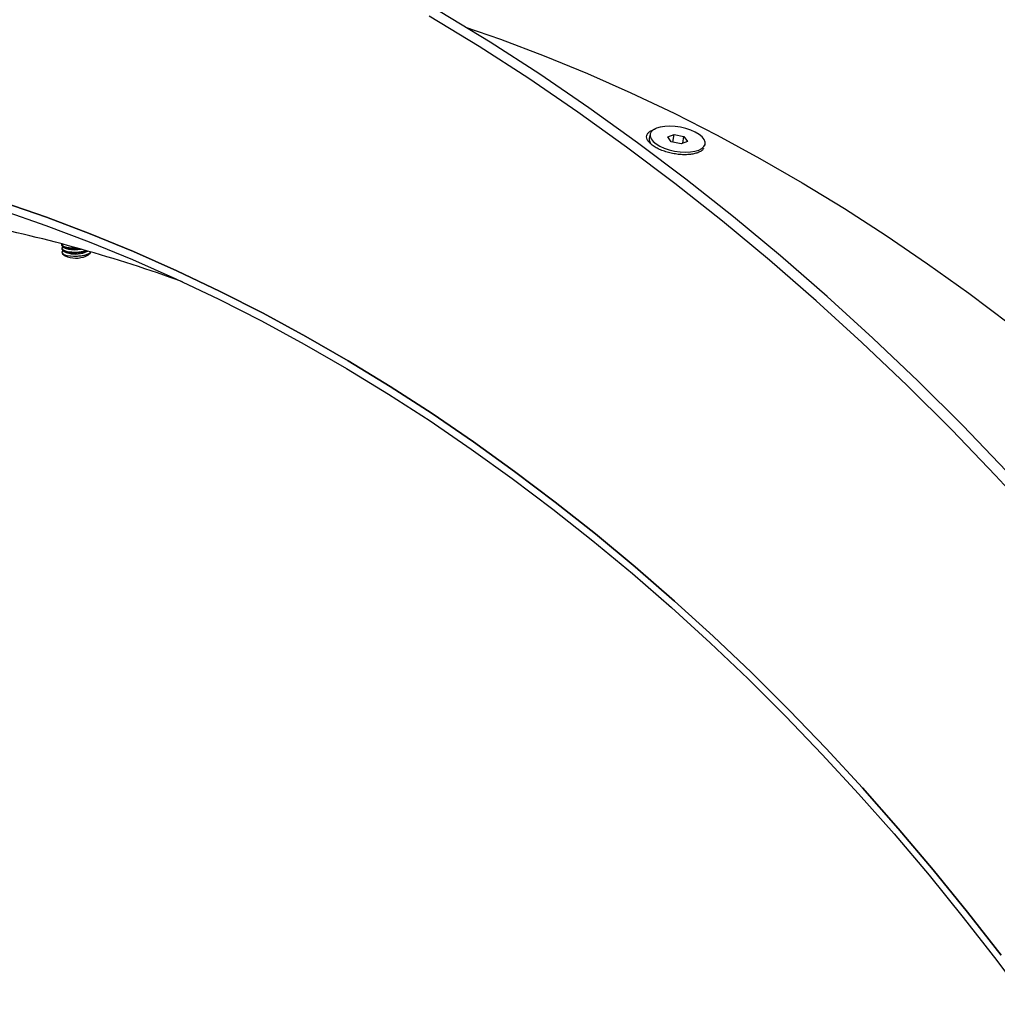
# Model space of a CAD drawing. Units: inches. Extents: x 0.3 to 7.9, y 0.2 to 11.3.
# Drawn here: x 3.6 to 3.9, y 4.9 to 5.1 of the extents above; entities that cross this region are included whole.
import ezdxf

# ---------------------------------------------------------------- set-up
doc = ezdxf.new("R2010")
doc.units = ezdxf.units.IN
doc.header["$MEASUREMENT"] = 0

msp = doc.modelspace()

# ---------------------------------------------------------------- linework, layer by layer
at = {"color": 7, "linetype": 'Continuous', "lineweight": 25}
for p, q in [((3.788400510655241, 5.10158416842944), (3.788203005968362, 5.10047506764724)), ((3.789298688041735, 5.102835249344801), (3.789814189745601, 5.102988704437755)), ((3.793188277861175, 5.100847589855123), (3.794922916932657, 5.101526099496652)), ((3.794558701175165, 5.099480821544486), (3.794922916932657, 5.101526099496652)), ((3.794922916932657, 5.101526099496652), (3.797584880746931, 5.10093605670698)), ((3.794115602603967, 5.099579037423924), (3.793188277861175, 5.100847589855123)), ((3.79677756641824, 5.098988994634253), (3.794115602603967, 5.099579037423924)), ((3.798512205489722, 5.099667504275782), (3.79677756641824, 5.098988994634253)), ((3.797272639301616, 5.099182643981919), (3.797584880746931, 5.10093605670698)), ((3.797584880746931, 5.10093605670698), (3.798512205489722, 5.099667504275782)), ((3.803208720774629, 5.098418494434196), (3.803299972695656, 5.098930925701464)), ((3.629302087375851, 5.071841460938256), (3.629311329342567, 5.071611155657759)), ((3.629459374101017, 5.071913911268763), (3.629708279124844, 5.071672338582552)), ((3.629346358193294, 5.07073825386753), (3.62935560016001, 5.070507948587033)), ((3.629390629010736, 5.069635046796803), (3.629392372180934, 5.069591607849889)), ((3.629592228656842, 5.069251697095332), (3.630235589803582, 5.068710811774629)), ((3.629720758606006, 5.071130688998027), (3.630321915732822, 5.070799945316005)), ((3.629765029423449, 5.0700274819273), (3.630366186550265, 5.06969673824528)), ((3.636280948530229, 5.069934092913118), (3.636375133376284, 5.06999623091989)), ((3.636490127000486, 5.068961801350183), (3.637088078605193, 5.069552499558844))]:
    msp.add_line(p, q, dxfattribs=at)
at = {"color": 7, "linetype": 'Continuous', "lineweight": 25, "flags": 128}
for points in [[(3.893476516499788, 4.996676738323228), (3.881822936841168, 5.009319162717545), (3.869968291741875, 5.021637793250864), (3.857920705783506, 5.033624187349148), (3.845688435779687, 5.045270130136616), (3.833279865117263, 5.056567640065808), (3.820703498010745, 5.067508974387741), (3.807967953673943, 5.078086634458407), (3.795081960412792, 5.088293370877953), (3.782054349643403, 5.098122188459079), (3.768894049839453, 5.107566351021176), (3.755610080413056, 5.116619386006969), (3.742211545533308, 5.125275088918487), (3.728707627886744, 5.133527527569316)], [(3.8848139014941, 5.010492301552214), (3.872959256394807, 5.022810932085534), (3.860911670436437, 5.034797326183818), (3.848679400432619, 5.046443268971285), (3.836270829770195, 5.057740778900477), (3.823694462663677, 5.068682113222411), (3.810958918326875, 5.079259773293075), (3.798072925065724, 5.089466509712623), (3.785045314296334, 5.099295327293749), (3.771885014492384, 5.108739489855846), (3.758601045065987, 5.117792524841637), (3.74520251018624, 5.126448227753156), (3.731698592539676, 5.134700666403986)], [(3.738541505206566, 5.130577321661623), (3.747957440959776, 5.127288904011365), (3.759752407402884, 5.122827856615773), (3.771514096513734, 5.117998219125624), (3.783234447418119, 5.112803301533207), (3.794905427572975, 5.10724666417555), (3.806519038271481, 5.101332115294336), (3.818067320124977, 5.095063708425931), (3.829542358517931, 5.088445739623288), (3.840936289032219, 5.081482744511649), (3.852241302837005, 5.074179495180056), (3.863449652040528, 5.066540996910794), (3.874553655000111, 5.058572484749025), (3.885545701586783, 5.05027941991495)], [(3.801579986365382, 5.097290586920509), (3.802405581758603, 5.097713594700068), (3.802979259108707, 5.098234365142364), (3.80327897231685, 5.098832885331351), (3.803293203572524, 5.09948615447182), (3.803021405976554, 5.10016906779706), (3.802474024558129, 5.100855381330964), (3.801672094878182, 5.101518720429315), (3.800646434644586, 5.102133593342566), (3.799436459404923, 5.102676370849486), (3.79808866782909, 5.103126194314879), (3.796654854791497, 5.103465777275232), (3.795190120923086, 5.103682069747818), (3.793750755124988, 5.103766759734216), (3.79239207141762, 5.103716592645744), (3.791166283253895, 5.103533496375474), (3.790120496985516, 5.103224507210395), (3.789294901592294, 5.102801499430836), (3.78872122424219, 5.10228072898854), (3.788421511034047, 5.101682208799553), (3.788407279778374, 5.101028939659084), (3.788679077374343, 5.100346026333844), (3.789226458792769, 5.09965971279994), (3.790028388472716, 5.098996373701589), (3.791054048706311, 5.098381500788338), (3.792264023945974, 5.097838723281417), (3.793611815521807, 5.097388899816025), (3.795045628559401, 5.097049316855673), (3.796510362427811, 5.096833024383086), (3.797949728225909, 5.096748334396688), (3.799308411933278, 5.096798501485161), (3.800534200097003, 5.09698159775543), (3.801579986365382, 5.097290586920509)], [(3.883317007756802, 4.879580474765078), (3.874229052783989, 4.891265421544104), (3.864945236839312, 4.902707482599419), (3.855471922586483, 4.913898816113917), (3.845815602561889, 4.924831752106626), (3.835982894724928, 4.935498797689331), (3.825980537922399, 4.945892642201819), (3.815815387270026, 4.956006162222247), (3.805494409454304, 4.965832426449171), (3.795024677957884, 4.975364700451927), (3.784413368211759, 4.984596451286059), (3.773667752677583, 4.993521351970681), (3.762795195863486, 5.002133285824675), (3.751803149276814, 5.01042635065875), (3.740699146317231, 5.018394862820519), (3.729490797113709, 5.026033361089781), (3.718185783308921, 5.033336610421374), (3.706791852794634, 5.040299605533013), (3.695316814401679, 5.046917574335655), (3.683768532548183, 5.05318598120406), (3.672154921849677, 5.059100530085273), (3.660483941694822, 5.064657167442931), (3.648763590790436, 5.069852085035347), (3.637001901679586, 5.074681722525496), (3.625206935236478, 5.079142769921088), (3.613386775141941, 5.083232169843073)], [(3.613386775141949, 5.08323216984307), (3.625206935236486, 5.079142769921086), (3.637001901679593, 5.074681722525493), (3.648763590790444, 5.069852085035344), (3.660483941694829, 5.064657167442927), (3.672154921849685, 5.05910053008527), (3.683768532548191, 5.053185981204057), (3.695316814401687, 5.046917574335652), (3.706791852794641, 5.040299605533009), (3.718185783308928, 5.03333661042137), (3.729490797113716, 5.026033361089777), (3.740699146317238, 5.018394862820514), (3.75180314927682, 5.010426350658745), (3.762795195863493, 5.002133285824669), (3.773667752677589, 4.993521351970676), (3.784413368211766, 4.984596451286053), (3.79502467795789, 4.97536470045192), (3.80549440945431, 4.965832426449166), (3.815815387270032, 4.95600616222224), (3.825980537922406, 4.945892642201811), (3.835982894724935, 4.935498797689323), (3.845815602561895, 4.924831752106619), (3.85547192258649, 4.913898816113909), (3.864945236839319, 4.902707482599411), (3.874229052783995, 4.891265421544097), (3.883317007756807, 4.87958047476507)], [(3.613286007029445, 5.081024641183248), (3.625058408901378, 5.07695176408923), (3.636805718914412, 5.072508741127559), (3.648519886049057, 5.067698617324239), (3.660192882000294, 5.062524689297853), (3.671816706679776, 5.056990503000227), (3.683383393698691, 5.051099851286209), (3.694885015827527, 5.044856771314243), (3.706313690428995, 5.03826554177949), (3.717661584860397, 5.031330679981433), (3.72892092184173, 5.024056938727947), (3.740083984785844, 5.016449303077954), (3.751143123087004, 5.00851298692492), (3.762090757364235, 5.000253429423506), (3.772919384655851, 4.991676291261853), (3.783621583561606, 4.982787450782016), (3.794190019328959, 4.973592999951254), (3.804617448879938, 4.964099240186894), (3.814896725775193, 4.954312678037652), (3.825020805111799, 4.944240020724378), (3.83498274835149, 4.933888171543253), (3.844775728075977, 4.923264225134621), (3.854393032666129, 4.912375462620669), (3.863828070901775, 4.90122934661532), (3.873074376478998, 4.889833516109725), (3.882125612441819, 4.878195781236875), (3.890975575525229, 4.866324117918936)], [(3.629315928518908, 5.07195222980326), (3.629309905329269, 5.071781719485188), (3.629523508273618, 5.07148394453766), (3.630012444486552, 5.071224392842602), (3.630740451805891, 5.071022314161866)], [(3.629626678221364, 5.071186656621061), (3.629431748424158, 5.070992426008831), (3.62935417614671, 5.070678512414463), (3.62956777909106, 5.070380737466935), (3.630056715303994, 5.070121185771876), (3.630784722623333, 5.069919107091139)], [(3.629392372180934, 5.069591607849889), (3.629533597437735, 5.069305778034266), (3.629956337088975, 5.069034728704051), (3.630629005086593, 5.068816688449095), (3.631501712722454, 5.068667828317642), (3.63250973526358, 5.068599188584651), (3.633578312289492, 5.068615859945113), (3.634628192330591, 5.068716605960487), (3.635581510587111, 5.068893954759699), (3.636367563805108, 5.069134753193624)], [(3.629670949038806, 5.070083449550333), (3.6294760192416, 5.069889218938106), (3.629398446964152, 5.069575305343736), (3.629612049908503, 5.069277530396208), (3.630100986121436, 5.069017978701149), (3.630828993440775, 5.068815900020413)], [(3.630321915732822, 5.070799945316005), (3.630524965801824, 5.070704754069212), (3.631180459235834, 5.070517350626666)], [(3.630366186550265, 5.06969673824528), (3.630569236619265, 5.069601546998486), (3.631224730053277, 5.06941414355594)], [(3.630828993440775, 5.068815900020413), (3.631742078894055, 5.0686862816053), (3.632772523110295, 5.068638736660695), (3.633843902755944, 5.068676791377635), (3.634876758503921, 5.068797623411854), (3.635794488168399, 5.068992271204143), (3.636529027938497, 5.069246298618205), (3.637025900359763, 5.069540865602832), (3.637209625705893, 5.06975552100841)], [(3.635888929451295, 5.068613233783045), (3.636389933415077, 5.068876310509129), (3.636490127000486, 5.068961801350183)]]:
    msp.add_lwpolyline(points, dxfattribs=at)
at = {"color": 7, "linetype": 'Continuous', "lineweight": 25}
for centre, radius, start, end in [((3.790331978401037, 5.100280157122658), 0.002137875986039521, 174.7690701191256, 226.3582664420175), ((3.529256488041491, 4.696076965517061), 0.3889629118685173, 70.04289132002114, 78.5211002481579), ((3.630592466786496, 5.072188336335912), 0.001405151481325123, 204.2526150813634, 276.4244654932043), ((3.630636737603938, 5.071085129265182), 0.001405151481322524, 204.2526150812057, 276.4244654932344), ((3.632745496210921, 5.082126237101317), 0.01128349714013428, 259.7643505889134, 272.964721725816), ((3.632807710142755, 5.082538973083072), 0.01192587939465628, 260.0628811551753, 275.706250929029), ((3.632866629832172, 5.081156667178813), 0.01142878359014163, 259.5041970624692, 285.3415573066599), ((3.632869664340406, 5.08056007691575), 0.0110676624390413, 259.1903732042135, 287.8809627239553), ((3.632914479614862, 5.080498868573336), 0.01013101807295712, 260.144756083, 279.4820399076898), ((3.6330284364397, 5.07671853330061), 0.007523793343153065, 256.1291797112309, 295.6134119575369), ((3.636126356264626, 5.070384302435322), 0.001272617139996686, 280.9257426194288, 330.0920350693151), ((3.63317974349824, 5.075468641914848), 0.007371316651849188, 246.4589026321911, 291.5634160884057)]:
    msp.add_arc(centre, radius, start, end, dxfattribs=at)
msp.add_open_spline([(3.802872696153115, 5.097732742710471), (3.802853065179617, 5.097689169375834), (3.802737396231229, 5.097432428068751), (3.80223968263959, 5.097038290019593), (3.801390171228994, 5.096583588327555), (3.800281040538387, 5.09626046601794), (3.798989639178648, 5.096072652819132), (3.797558177256052, 5.096028519445588), (3.796040833300922, 5.096128209665054), (3.79449587508173, 5.096366791189342), (3.792984098609442, 5.096733817379923), (3.791560295562684, 5.097214916530145), (3.790282496377602, 5.097789831479427), (3.789196506788223, 5.098437781446706), (3.788345857814506, 5.099133007416859), (3.787763199782835, 5.099849774336715), (3.787470828520633, 5.100561683815806), (3.787479232067725, 5.101241933276944), (3.787793936322962, 5.101864434481555), (3.78838118139362, 5.102415243812478), (3.788993166462879, 5.102695391226468), (3.789298688041735, 5.102835249344801)], degree=3, knots=[0, 0, 0, 0, 0.01117938052533378, 0.06587076230014369, 0.1209587253821142, 0.1760474893977985, 0.2307384108451502, 0.2857236517549083, 0.3406203035080264, 0.3955119608912475, 0.4506207216212069, 0.5054585352014054, 0.5606284184585774, 0.6155346020940801, 0.6705915686744626, 0.7256371974557929, 0.78045719157259, 0.8355191708845955, 0.8902302666977965, 0.9451996071247047, 1, 1, 1, 1], dxfattribs=at)

doc.saveas('drawing.dxf')
